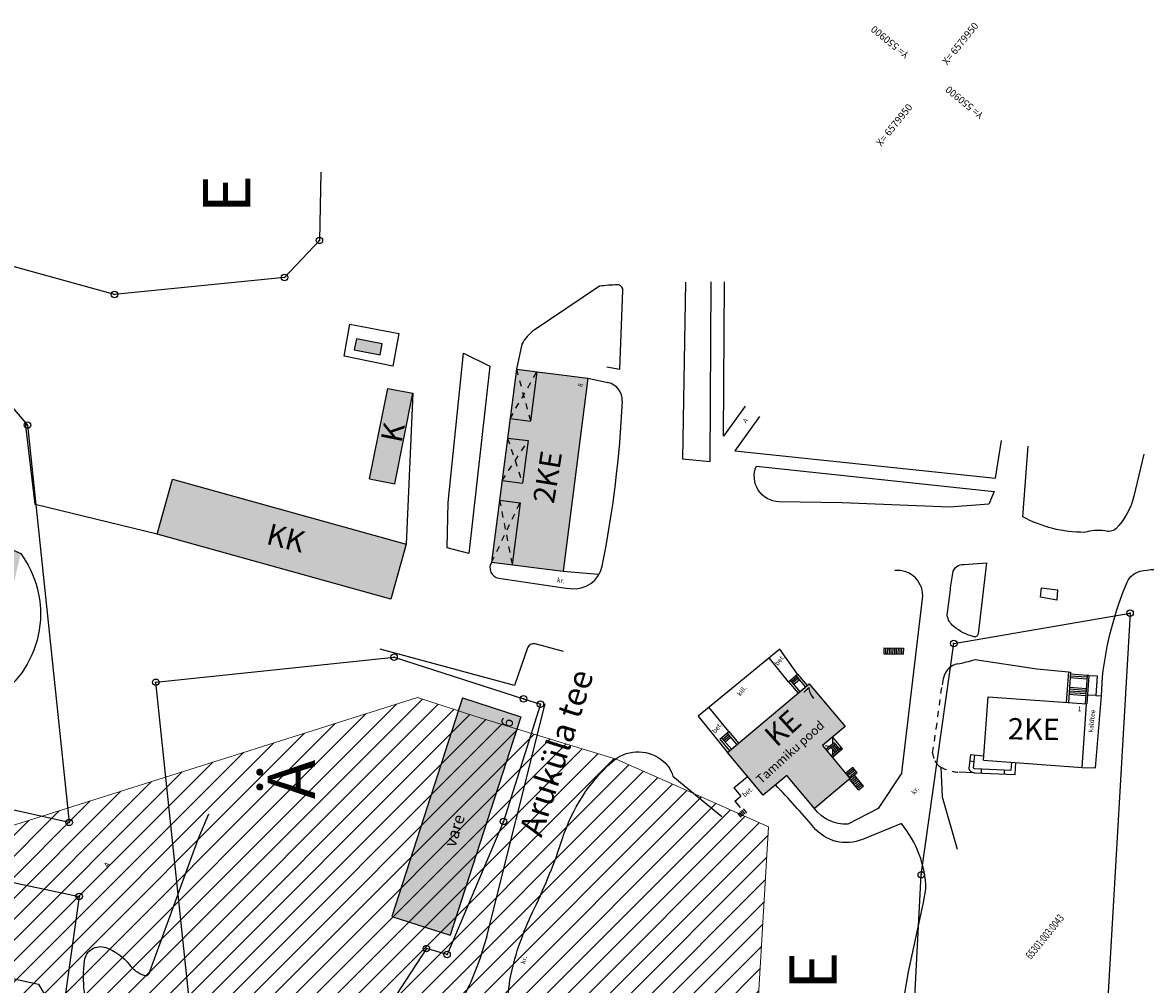
# Model space of a CAD drawing. Extents: x 551673 to 553172, y 6579636 to 6580673.
# Drawn here: x 552025 to 552214, y 6580147 to 6580310 of the extents above; entities that cross this region are included whole.
import ezdxf
from ezdxf.enums import TextEntityAlignment as Align

# ---------------------------------------------------------------- set-up
doc = ezdxf.new("R2010")
doc.units = 0
doc.header["$MEASUREMENT"] = 0
doc.linetypes.add('ASFBET', pattern=[2, 1, -1])
for name, color, linetype in [('P-TEED', 7, 'CONTINUOUS'), ('P_hooned', 7, 'CONTINUOUS'), ('P_KRUNDIPIIRID', 162, 'CONTINUOUS'), ('P_kõrvalh_H', 253, 'CONTINUOUS'), ('P_MaaSihtotstarve', 10, 'CONTINUOUS'), ('P_TÄNAVATE_NIMED', 162, 'CONTINUOUS')]:
    doc.layers.add(name, color=color, linetype=linetype)
for name, color, linetype, lineweight in [('P_MUINSUS', 210, 'CONTINUOUS', 9), ('P_RAAM', 7, 'CONTINUOUS', 50), ('P_RAAM2', 7, 'CONTINUOUS', 13)]:
    doc.layers.add(name, color=color, linetype=linetype, lineweight=lineweight)
doc.styles.add('SIMPLEX', font='simplex+.shx', dxfattribs={"height": 2})
doc.styles.get("Standard").update_dxf_attribs({"font": 'simplex+.shx'})

msp = doc.modelspace()

# ---------------------------------------------------------------- hatches: boundary and pattern name
at = {"layer": 'P_kõrvalh_H'}
h = msp.add_hatch(color=256, dxfattribs=at)
h.paths.add_polyline_path([(552080.84, 6580254.3), (552085.21, 6580253.48), (552085.57, 6580255.33), (552081.2, 6580256.16)])
h.paths.add_polyline_path([(552083.43, 6580232.53), (552086.51, 6580247.8), (552090.76, 6580246.97), (552087.68, 6580231.69)])
h.paths.add_polyline_path([(552024.54, 6580219.94), (552018.67, 6580194.69), (552010.12, 6580196.67), (552015.99, 6580221.93)], flags=0)
h.paths.add_polyline_path([(552024.54, 6580219.94), (552018.67, 6580194.69), (552010.12, 6580196.67), (552015.99, 6580221.93)], flags=0)
h.paths.add_polyline_path([(552024.54, 6580219.94), (552018.67, 6580194.69), (552010.12, 6580196.67), (552015.99, 6580221.93)], flags=0)
h.paths.add_polyline_path([(552024.54, 6580219.94), (552018.67, 6580194.69), (552010.12, 6580196.67), (552015.99, 6580221.93)], flags=0)
h.paths.add_polyline_path([(552024.54, 6580219.94), (552018.67, 6580194.69), (552010.12, 6580196.67), (552015.99, 6580221.93)], flags=0)
h.paths.add_polyline_path([(552024.54, 6580219.94), (552018.67, 6580194.69), (552010.12, 6580196.67), (552015.99, 6580221.93)], flags=16)
h.paths.add_polyline_path([(552024.54, 6580219.94), (552018.67, 6580194.69), (552010.12, 6580196.67), (552015.99, 6580221.93)])
edge = h.paths.add_edge_path()
edge.add_line((552050.14, 6580232.46), (552089.61, 6580221.5))
edge.add_line((552089.61, 6580221.5), (552087.02, 6580212.2))
edge.add_line((552047.56, 6580223.16), (552087.02, 6580212.19))
edge.add_line((552050.14, 6580232.46), (552047.56, 6580223.16))
for points in [[(552108.23, 6580251.04), (552120.3, 6580249.5), (552116.12, 6580216.93), (552104.05, 6580218.48)], [(552087.02, 6580212.19), (552047.56, 6580223.16), (552050.14, 6580232.46), (552089.61, 6580221.5), (552087.02, 6580212.2)], [(552164.57, 6580181.94), (552158.55, 6580176.89), (552153.88, 6580182.47), (552149.91, 6580179.14), (552143.88, 6580186.32), (552157.69, 6580197.91), (552163.72, 6580190.73), (552159.89, 6580187.52), (552164.6, 6580181.9)], [(552164.57, 6580181.94), (552158.55, 6580176.89), (552153.88, 6580182.47), (552149.91, 6580179.14), (552143.88, 6580186.32), (552157.69, 6580197.91), (552163.72, 6580190.73), (552159.89, 6580187.52), (552164.6, 6580181.9)], [(552164.57, 6580181.94), (552158.55, 6580176.89), (552153.88, 6580182.47), (552149.91, 6580179.14), (552143.88, 6580186.32), (552157.69, 6580197.91), (552163.72, 6580190.73), (552159.89, 6580187.52), (552164.6, 6580181.9)], [(552164.57, 6580181.94), (552158.55, 6580176.89), (552153.88, 6580182.47), (552149.91, 6580179.14), (552143.88, 6580186.32), (552157.69, 6580197.91), (552163.72, 6580190.73), (552159.89, 6580187.52), (552164.6, 6580181.9)], [(552164.57, 6580181.94), (552158.55, 6580176.89), (552153.88, 6580182.47), (552149.91, 6580179.14), (552143.88, 6580186.32), (552157.69, 6580197.91), (552163.72, 6580190.73), (552159.89, 6580187.52), (552164.6, 6580181.9)], [(552099.15, 6580195.55), (552108.99, 6580192.37), (552097.06, 6580155.48), (552087.22, 6580158.66)]]:
    msp.add_hatch(color=256, dxfattribs=at).paths.add_polyline_path(points)
at = {"layer": 'P_MUINSUS'}
h = msp.add_hatch(dxfattribs=at)
h.set_pattern_fill('LINE', color=256, scale=20, angle=45, style=0)
h.paths.add_polyline_path([(552109.38, 6580066.99), (552145.05, 6580076.78), (552150.8, 6580173.76), (552135.89, 6580180.41), (552125.06, 6580185.22), (552101.38, 6580192.43), (552091.54, 6580195.62), (551790.13, 6580100.35), (551797.96, 6580068.48), (551810.41, 6580033.08), (551831.27, 6580006.12), (551921.79, 6580038.66), (552027.09, 6580081.82), (552037.2, 6580051.82)])

# ---------------------------------------------------------------- linework, layer by layer
at = {"layer": 'P-TEED'}
for p, q in [((552136.78, 6580265.72), (552136.3, 6580235.92)), ((552140.94, 6580235.43), (552141.1, 6580265.78)), ((552143.21, 6580239.75), (552143.35, 6580265.77)), ((552120.3, 6580249.5), (552123.69, 6580248.77)), ((552189.14, 6580232.63), (552190.15, 6580239.01)), ((552136.3, 6580235.92), (552140.94, 6580235.43)), ((552148.75, 6580234.65), (552188.9, 6580230.39)), ((552116.12, 6580216.93), (552122.06, 6580216.45)), ((552110.1, 6580203.97), (552107.92, 6580197.62)), ((552154.16, 6580198.28), (552150.89, 6580202.28)), ((552206.05, 6580195.95), (552204.67, 6580195.99)), ((552103.25, 6580155.28), (552113.07, 6580194.53)), ((552144.11, 6580189.85), (552140.74, 6580193.97))]:
    msp.add_line(p, q, dxfattribs=at)
at = {"layer": 'P-TEED', "linetype": 'Continuous'}
for p, q in [((552173.33, 6580182.91), (552176.81, 6580212.29)), ((552116.17, 6580203.4), (552111.4, 6580204.66)), ((552185.67, 6580202.01), (552196.11, 6580200.46)), ((552196.11, 6580200.46), (552201.46, 6580199.94)), ((552185.53, 6580182.91), (552182.99, 6580183))]:
    msp.add_line(p, q, dxfattribs=at)
at = {"layer": 'P-TEED', "linetype": 'ASFBET'}
for p, q in [((552179.13, 6580190.34), (552180.11, 6580197.73)), ((552178.5, 6580186.28), (552179.13, 6580190.34))]:
    msp.add_line(p, q, dxfattribs=at)
at = {"layer": 'P-TEED', "flags": 128}
for points in [[(552123.51, 6580251.46), (552125.71, 6580251.05), (552126.19, 6580264.35, 0.438924), (552125.26, 6580265.28, 0.01175), (552122.27, 6580265.07), (552111.24, 6580257.61, 0.127801), (552109.16, 6580255.25), (552108.23, 6580251.04)], [(552214.2, 6580236.67), (552212.49, 6580229.61, -0.13514), (552209.42, 6580224.06, -0.234802), (552207.56, 6580223.75, 0.094605), (552204.18, 6580223.49, -0.12524), (552193.72, 6580226.12), (552194.66, 6580238.02)], [(552024.54, 6580219.94), (552025.32, 6580218.69, -0.433461), (552018.85, 6580194.68, -0.319061), (552007.11, 6580196.2, -0.203074), (551997.41, 6580217.67, -0.10509), (551998.56, 6580223.77, -0.224452), (552002.23, 6580226.48, -0.129598), (552010.36, 6580226.12), (552024.54, 6580219.94)], [(552122.74, 6580094.15), (552120.08, 6580103.74, 0.017586), (552115.9, 6580116.98, 0.007011), (552108.21, 6580137.75, -0.152496), (552107.44, 6580149.42, -0.054498), (552111.26, 6580160.02, 0.035521), (552116, 6580171.79, -0.130188), (552124.32, 6580184.72, -0.358886), (552132.67, 6580185.15, -0.160359), (552134.65, 6580182.35), (552142.93, 6580175.51)], [(552173.33, 6580182.91), (552169.34, 6580176.87), (552164.17, 6580174.24, -0.253244), (552158.55, 6580176.89, -1.79437)], [(552176.98, 6580161.01), (552177.39, 6580163.23, 0.16801), (552173.24, 6580174.33), (552166.68, 6580171.64, -0.326875), (552158.42, 6580173.7, 0.018935), (552151.96, 6580180.86, -15.499863)], [(552103.25, 6580155.28), (552102.47, 6580152.78, -0.051537), (552098.58, 6580143.71, -0.060911), (552086.47, 6580127.1, 0.01672), (552076, 6580115.11, -0.090399), (552067.33, 6580107.73, -0.138913), (552061.61, 6580106.27), (552054.09, 6580113.88), (552048.78, 6580112.85), (552045.92, 6580115.91), (552036.52, 6580140.85, -0.122028), (552035.3, 6580151.18, -0.479244), (552038.89, 6580153.39, -0.142848), (552042.9, 6580150.49, 0.137927), (552045.32, 6580148.71, 0.502364), (552046.34, 6580149.36), (552054.51, 6580171.72), (552056.28, 6580175.95)]]:
    msp.add_lwpolyline(points, format="xyb", dxfattribs=at)
msp.add_lwpolyline([(552099.3, 6580253.74), (552103.72, 6580251.52), (552100.18, 6580219.92), (552096.51, 6580220.86), (552096.7, 6580228.54)], close=True, dxfattribs=at)
at = {"layer": 'P-TEED'}
for points in [[(552090.76, 6580246.97), (552089.61, 6580221.5)], [(552146.85, 6580244.82), (552143.21, 6580239.75)], [(552149.29, 6580243.06), (552145.11, 6580237.26)], [(552047.56, 6580223.16), (552026.95, 6580228.18), (552025.33, 6580241.99)], [(552145.11, 6580237.26), (552189.14, 6580232.63)], [(552107.92, 6580197.62), (552085.21, 6580203.78)], [(552155.69, 6580199.57), (552152.71, 6580203.77), (552138.92, 6580192.48), (552143.88, 6580186.32)], [(552203.74, 6580183.81), (552206.02, 6580183.72), (552207.03, 6580195.87)], [(552179.92, 6580183.84), (552180.11, 6580178.82), (552182.65, 6580169.99)], [(551944.89, 6580149.5), (551955.75, 6580162.19), (551975.84, 6580158.27), (552005.53, 6580151.97), (552027.52, 6580147.23), (552031.57, 6580140.24), (552025.14, 6580136.51), (552025.15, 6580131.38)]]:
    msp.add_lwpolyline(points, dxfattribs=at)
at = {"layer": 'P-TEED', "linetype": 'Continuous'}
msp.add_lwpolyline([(552188.9, 6580230.39), (552188, 6580228.27), (552181.38, 6580227.75), (552163.25, 6580228.49), (552152.59, 6580228.67, -0.53558), (552148.75, 6580234.65, -0.72946)], format="xyb", dxfattribs=at)
at = {"layer": 'P-TEED', "linetype": 'Continuous', "flags": 128}
for points in [[(552180.97, 6580209.49), (552181.51, 6580213.79, -0.006687), (552181.9, 6580216.59, -0.40561), (552183.86, 6580218.08), (552187.62, 6580218.32), (552186.19, 6580206.35, -0.454243), (552185.48, 6580205.86, -0.105872), (552182.08, 6580207.57, -0.188374), (552180.97, 6580209.49)], [(552204.91, 6580199.33), (552206.28, 6580199.24), (552206.05, 6580195.95), (552207.03, 6580195.87), (552207.21, 6580199.12, -0.073483), (552211.37, 6580215.1, -0.242869), (552213.55, 6580216.91, -0.077328), (552218.35, 6580217.21, -1.790625)]]:
    msp.add_lwpolyline(points, format="xyb", dxfattribs=at)
msp.add_lwpolyline([(552196.92, 6580214.1), (552199.62, 6580213.77), (552199.48, 6580212.05), (552196.74, 6580212.56), (552196.92, 6580214.1)], dxfattribs=at)
at = {"layer": 'P-TEED', "flags": 128}
msp.add_lwpolyline([(552170.45, 6580126.01), (552174.44, 6580149.27), (552176.98, 6580161.01)], dxfattribs=at)
at = {"layer": 'P-TEED'}
for centre, radius, start, end in [((552123.04, 6580245.77), 3.07, 357.4307, 77.8757), ((551944.41, 6580253.78), 181.89, 348.5844, 357.4307), ((552111.12, 6580203.62), 1.08, 75.1748, 161.0441)]:
    msp.add_arc(centre, radius, start, end, dxfattribs=at)
at = {"layer": 'P-TEED', "linetype": 'Continuous'}
for centre, radius, start, end in [((552105.53, 6580217.51), 1.77, 146.6228, 261.0144), ((552118.01, 6580218.73), 4.78, 262.3674, 348.5844), ((552172.57, 6580212.8), 4.27, 353.2425, 95.9904), ((552186.24, 6580727.95), 518.56, 261.0144, 262.3674), ((552183.34, 6580198.28), 3.06, 101.8255, 164.0409), ((552174.61, 6580239.98), 39.55, 281.8255, 286.2377), ((552189.71, 6580196.45), 9.68, 164.0409, 172.444), ((552181.08, 6580185.97), 2.42, 203.7368, 241.29)]:
    msp.add_arc(centre, radius, start, end, dxfattribs=at)
at = {"layer": 'P-TEED', "linetype": 'ASFBET'}
for centre, radius, start, end in [((552183.44, 6580187), 5, 188.2791, 203.7368), ((552183.24, 6580189.91), 6.91, 241.29, 267.9303)]:
    msp.add_arc(centre, radius, start, end, dxfattribs=at)
at = {"layer": 'P_hooned'}
for p, q in [((552108.23, 6580251.04), (552104.05, 6580218.48)), ((552108.23, 6580251.04), (552120.3, 6580249.5)), ((552111.69, 6580250.6), (552110.62, 6580242.26)), ((552120.3, 6580249.5), (552116.12, 6580216.93)), ((552083.43, 6580232.53), (552086.51, 6580247.8)), ((552086.51, 6580247.8), (552090.76, 6580246.97)), ((552087.68, 6580231.69), (552090.76, 6580246.97)), ((552107.16, 6580242.7), (552110.62, 6580242.26)), ((552106.74, 6580239.41), (552110.19, 6580238.97)), ((552110.19, 6580238.97), (552109.27, 6580231.78)), ((552083.43, 6580232.53), (552087.68, 6580231.69)), ((552105.82, 6580232.23), (552109.27, 6580231.78)), ((552105.39, 6580228.95), (552108.85, 6580228.5)), ((552108.85, 6580228.5), (552107.51, 6580218.04)), ((552104.05, 6580218.48), (552116.12, 6580216.93)), ((552170.27, 6580203.97), (552170.26, 6580202.97)), ((552170.27, 6580203.97), (552173.57, 6580203.93)), ((552170.57, 6580203.97), (552170.56, 6580202.97)), ((552170.87, 6580203.97), (552170.86, 6580202.97)), ((552171.17, 6580203.96), (552171.16, 6580202.96)), ((552171.47, 6580203.96), (552171.46, 6580202.96)), ((552171.77, 6580203.95), (552171.76, 6580202.95)), ((552172.07, 6580203.95), (552172.06, 6580202.95)), ((552172.37, 6580203.95), (552172.36, 6580202.95)), ((552172.67, 6580203.94), (552172.66, 6580202.94)), ((552172.97, 6580203.94), (552172.96, 6580202.94)), ((552173.27, 6580203.93), (552173.26, 6580202.93)), ((552173.57, 6580203.93), (552173.56, 6580202.93)), ((552170.26, 6580202.97), (552173.56, 6580202.93)), ((552154.16, 6580198.28), (552155.69, 6580199.57)), ((552155.39, 6580199.31), (552157.03, 6580197.35)), ((552155.69, 6580199.57), (552157.34, 6580197.61)), ((552201.46, 6580199.94), (552201.08, 6580194.79)), ((552201.81, 6580199.91), (552201.43, 6580194.76)), ((552201.46, 6580199.94), (552201.81, 6580199.91)), ((552201.78, 6580199.58), (552204.62, 6580199.38)), ((552204.62, 6580199.35), (552204.27, 6580194.56)), ((552204.91, 6580199.33), (552204.57, 6580194.54)), ((552204.91, 6580199.33), (552204.62, 6580199.35)), ((552154.16, 6580198.28), (552155.8, 6580196.33)), ((552154.47, 6580198.54), (552156.11, 6580196.58)), ((552154.66, 6580198.31), (552155.58, 6580199.08)), ((552154.85, 6580198.08), (552155.77, 6580198.85)), ((552155.05, 6580197.85), (552155.96, 6580198.62)), ((552201.73, 6580198.99), (552204.57, 6580198.78)), ((552201.75, 6580199.29), (552204.6, 6580199.08)), ((552099.15, 6580195.55), (552087.22, 6580158.66)), ((552099.15, 6580195.55), (552108.99, 6580192.37)), ((552187.08, 6580185.02), (552187.86, 6580195.75)), ((552187.86, 6580195.75), (552204.52, 6580194.54)), ((552201.53, 6580196.16), (552204.37, 6580195.96)), ((552201.56, 6580196.46), (552204.39, 6580196.26)), ((552201.58, 6580196.76), (552204.41, 6580196.56)), ((552201.6, 6580197.06), (552204.43, 6580196.85)), ((552201.62, 6580197.36), (552204.46, 6580197.15)), ((552203.74, 6580183.81), (552204.52, 6580194.54)), ((552108.99, 6580192.37), (552097.06, 6580155.48)), ((552142.58, 6580188.56), (552144.11, 6580189.85)), ((552144.11, 6580189.85), (552145.75, 6580187.89)), ((552142.58, 6580188.56), (552144.22, 6580186.61)), ((552142.88, 6580188.82), (552144.53, 6580186.86)), ((552143.08, 6580188.59), (552144, 6580189.36)), ((552143.27, 6580188.36), (552144.19, 6580189.13)), ((552143.46, 6580188.13), (552144.38, 6580188.9)), ((552143.8, 6580189.59), (552145.45, 6580187.63)), ((552161.86, 6580187.98), (552160.48, 6580186.82)), ((552163.31, 6580186.94), (552161.61, 6580188.96)), ((552161.86, 6580187.98), (552162.96, 6580186.68)), ((552162.06, 6580187.75), (552160.67, 6580186.59)), ((552161.37, 6580187.17), (552162.08, 6580186.33)), ((552162.76, 6580186.91), (552161.38, 6580185.75)), ((552162.96, 6580186.68), (552161.57, 6580185.52)), ((552163.31, 6580186.94), (552161.59, 6580185.49)), ((552161.6, 6580187.37), (552162.3, 6580186.52)), ((552161.83, 6580187.56), (552162.53, 6580186.72)), ((552184.77, 6580184.91), (552185.47, 6580184.83)), ((552184.9, 6580186.01), (552187.14, 6580185.77)), ((552187.08, 6580185.02), (552203.74, 6580183.81)), ((552144.94, 6580180.35), (552147.26, 6580182.29)), ((552165.02, 6580183.81), (552163.83, 6580182.82)), ((552165.21, 6580183.58), (552164.03, 6580182.59)), ((552165.4, 6580183.35), (552164.22, 6580182.36)), ((552165.6, 6580183.12), (552164.41, 6580182.13)), ((552165.79, 6580182.9), (552164.49, 6580181.81)), ((552165.51, 6580182.27), (552164.68, 6580181.58)), ((552165.79, 6580182.9), (552165.02, 6580183.81)), ((552166.86, 6580180.66), (552165.32, 6580182.5)), ((552186.76, 6580182.85), (552186.79, 6580183.55)), ((552190.63, 6580182.68), (552190.66, 6580183.38)), ((552144.94, 6580180.35), (552146.11, 6580178.96)), ((552166.04, 6580179.96), (552164.46, 6580181.84)), ((552165.71, 6580182.04), (552164.88, 6580181.35)), ((552165.9, 6580181.81), (552165.07, 6580181.12)), ((552166.09, 6580181.58), (552165.26, 6580180.89)), ((552166.29, 6580181.35), (552165.46, 6580180.66)), ((552166.48, 6580181.12), (552165.65, 6580180.43)), ((552166.67, 6580180.89), (552165.84, 6580180.2)), ((552166.86, 6580180.66), (552166.03, 6580179.97)), ((552145.09, 6580178.11), (552146.11, 6580178.96)), ((552145.09, 6580178.11), (552146, 6580177.03)), ((552146.3, 6580176.6), (552146.83, 6580175.96)), ((552146.53, 6580176.79), (552147.06, 6580176.16)), ((552145.61, 6580176.02), (552146.14, 6580175.39)), ((552145.84, 6580176.21), (552146.37, 6580175.58)), ((552146.07, 6580176.41), (552146.6, 6580175.77)), ((552087.22, 6580158.66), (552097.06, 6580155.48))]:
    msp.add_line(p, q, dxfattribs=at)
at = {"layer": 'P_hooned', "linetype": 'ASFBET'}
for p, q in [((552107.16, 6580242.7), (552111.69, 6580250.6)), ((552108.23, 6580251.04), (552110.62, 6580242.26)), ((552106.74, 6580239.41), (552109.27, 6580231.78)), ((552105.82, 6580232.23), (552110.19, 6580238.97)), ((552104.05, 6580218.48), (552108.85, 6580228.5)), ((552105.39, 6580228.95), (552107.51, 6580218.04)), ((552161.61, 6580188.96), (552161.59, 6580185.49)), ((552163.31, 6580186.94), (552159.89, 6580187.52))]:
    msp.add_line(p, q, dxfattribs=at)
at = {"layer": 'P_hooned', "linetype": 'Continuous'}
msp.add_lwpolyline([(552080.84, 6580254.3), (552085.21, 6580253.48), (552085.57, 6580255.33), (552081.2, 6580256.16)], close=True, dxfattribs=at)
at = {"layer": 'P_hooned'}
for points in [[(552087.02, 6580212.19), (552047.56, 6580223.16), (552050.14, 6580232.46), (552089.61, 6580221.5), (552087.02, 6580212.2)], [(552164.57, 6580181.94), (552158.55, 6580176.89), (552153.88, 6580182.47), (552149.91, 6580179.14), (552143.88, 6580186.32), (552157.69, 6580197.91), (552163.72, 6580190.73), (552159.89, 6580187.52), (552164.6, 6580181.9)]]:
    msp.add_lwpolyline(points, close=True, dxfattribs=at)
for points in [[(552184.9, 6580186.01), (552184.62, 6580183.65, 0.312177), (552185.53, 6580182.91), (552192.43, 6580182.6), (552192.58, 6580184.62)], [(552185.59, 6580185.93), (552185.34, 6580183.75, 0.2219), (552185.58, 6580183.61), (552191.78, 6580183.33), (552191.88, 6580184.67)]]:
    msp.add_lwpolyline(points, format="xyb", dxfattribs=at)
at = {"layer": 'P_KRUNDIPIIRID'}
for p, q in [((552075.19, 6580284.3), (552074.96, 6580272.78)), ((552074.96, 6580272.78), (552069.07, 6580266.53)), ((552040.37, 6580263.66), (552015.03, 6580270.66)), ((552069.07, 6580266.53), (552040.37, 6580263.66)), ((552079.12, 6580253.25), (552080.12, 6580258.61)), ((552080.12, 6580258.61), (552088.38, 6580257.07)), ((552088.38, 6580257.07), (552087.34, 6580251.53)), ((552016.16, 6580252.77), (552025.66, 6580241.61)), ((552087.34, 6580251.53), (552079.12, 6580253.25)), ((552025.66, 6580241.61), (552032.7, 6580174.53)), ((552182.1, 6580204.73), (552211.85, 6580209.85)), ((552211.85, 6580209.85), (552207.8, 6580139.32)), ((552176.6, 6580165.69), (552182.1, 6580204.73)), ((552047.35, 6580198.18), (552087.57, 6580202.41)), ((552087.57, 6580202.41), (552109.43, 6580195.39)), ((552032.7, 6580174.53), (551921.22, 6580198.94)), ((552052.85, 6580145.73), (552047.35, 6580198.18)), ((552112.28, 6580194.48), (552106.06, 6580174.7)), ((552109.43, 6580195.39), (552112.28, 6580194.48)), ((551947.48, 6580180.33), (552034.39, 6580162.04)), ((552106.06, 6580174.7), (552096.52, 6580152.23)), ((552175.34, 6580141.88), (552176.6, 6580165.69)), ((552034.39, 6580162.04), (552031.14, 6580139.11)), ((552093.02, 6580153.22), (552082.55, 6580137.12)), ((552096.52, 6580152.23), (552093.02, 6580153.22))]:
    msp.add_line(p, q, dxfattribs=at)
at = {"layer": 'P_KRUNDIPIIRID', "ltscale": 0.5}
for centre, radius in [((552074.96, 6580272.78), 0.55), ((552074.96, 6580272.78), 0.06), ((552069.07, 6580266.53), 0.55), ((552069.07, 6580266.53), 0.06), ((552040.37, 6580263.66), 0.55), ((552040.37, 6580263.66), 0.06), ((552025.66, 6580241.61), 0.55), ((552025.66, 6580241.61), 0.06), ((552211.85, 6580209.85), 0.55), ((552211.85, 6580209.85), 0.06), ((552182.1, 6580204.73), 0.55), ((552182.1, 6580204.73), 0.06), ((552087.57, 6580202.41), 0.55), ((552087.57, 6580202.41), 0.06), ((552047.35, 6580198.18), 0.55), ((552047.35, 6580198.18), 0.06), ((552109.43, 6580195.39), 0.55), ((552109.43, 6580195.39), 0.06), ((552112.28, 6580194.48), 0.55), ((552112.28, 6580194.48), 0.06), ((552032.7, 6580174.53), 0.55), ((552106.06, 6580174.7), 0.55), ((552106.06, 6580174.7), 0.06), ((552032.7, 6580174.53), 0.06), ((552176.6, 6580165.69), 0.55), ((552176.6, 6580165.69), 0.06), ((552034.39, 6580162.04), 0.55), ((552034.39, 6580162.04), 0.06), ((552093.02, 6580153.22), 0.55), ((552093.02, 6580153.22), 0.06), ((552096.52, 6580152.23), 0.55), ((552096.52, 6580152.23), 0.06)]:
    msp.add_circle(centre, radius, dxfattribs=at)
at = {"layer": 'P_MUINSUS'}
msp.add_lwpolyline([(552109.38, 6580066.99), (552145.05, 6580076.78), (552150.8, 6580173.76), (552135.89, 6580180.41), (552125.06, 6580185.22), (552101.38, 6580192.43), (552091.54, 6580195.62), (552091.54, 6580195.62), (551790.13, 6580100.35), (551797.96, 6580068.48), (551810.41, 6580033.08), (551831.27, 6580006.12), (551921.79, 6580038.66), (552027.09, 6580081.82), (552037.2, 6580051.82), (552109.38, 6580066.99)], dxfattribs=at)

# ---------------------------------------------------------------- texts
at = {"layer": 'P-TEED'}
for s, height, rotation, p in [('A', 0.8, 51, (552146.98, 6580241.86)), ('kr.', 0.8, 347.5651, (552115.03, 6580215.11)), ('bet.', 0.8, 51, (552152.36, 6580200.9)), ('kill.', 0.8, 51, (552146.03, 6580195.76)), ('kaldtee', 0.8, 83.9052, (552205.57, 6580189.7)), ('bet.', 0.8, 51, (552141.81, 6580189.47)), ('kr.', 0.8, 51, (552175.45, 6580179.16)), ('A', 1, 51, (552039.22, 6580166.72)), ('kr.', 0.8, 73.8337, (552109.69, 6580150.57))]:
    msp.add_text(s, height=height, rotation=rotation, dxfattribs=at).set_placement(p)
at = {"layer": 'P_hooned'}
for s, height, rotation, p in [('8', 0.8, 80.7449, (552119.35, 6580247.99)), ('K', 3.6, 78.6995, (552088.8, 6580238.46)), ('2KE', 3.6, 80.7449, (552114.55, 6580228.2)), ('KK', 3.6, 346.0169, (552065.8, 6580221.57)), ('7', 2, 42.0274, (552157.94, 6580195)), ('1', 0.8, 359.047, (552203.01, 6580193.3)), ('6', 2, 72.5953, (552107.38, 6580190.34)), ('Tammiku pood', 1.5, 42.0274, (552149.55, 6580180.95)), ('KE', 3.6, 42.0274, (552152.15, 6580187.08)), ('2KE', 3.6, 359.047, (552191.18, 6580188.55)), ('bet.', 0.8, 39.9591, (552146.76, 6580178.75)), ('vare', 2, 72.5953, (552097.91, 6580170.2))]:
    msp.add_text(s, height=height, rotation=rotation, dxfattribs=at).set_placement(p)
at = {"layer": 'P_KRUNDIPIIRID', "width": 0.7}
msp.add_text('65301:003:0043', height=1.3125, rotation=51, dxfattribs=at).set_placement((552197.58, 6580155.13), align=Align.MIDDLE)
at = {"layer": 'P_MaaSihtotstarve', "lineweight": 70, "ltscale": 5, "style": 'SIMPLEX'}
for s, p in [('E', (552063.31, 6580277.37)), ('Ä', (552074.22, 6580178.45)), ('E', (552162.31, 6580146.28))]:
    msp.add_text(s, height=8, rotation=90, dxfattribs=at).set_placement(p)
at = {"layer": 'P_RAAM'}
msp.add_text('Y= 550900', height=1.2, rotation=141, dxfattribs=at).set_placement((552168.33, 6580308.67), align=Align.MIDDLE_RIGHT)
msp.add_text('X= 6579950', height=1.2, rotation=51, dxfattribs=at).set_placement((552169.34, 6580288.94), align=Align.MIDDLE_LEFT)
at = {"layer": 'P_RAAM2'}
msp.add_text('X= 6579950', height=1.2, rotation=51, dxfattribs=at).set_placement((552180.48, 6580302.69), align=Align.MIDDLE_LEFT)
msp.add_text('Y= 550900', height=1.2, rotation=141, dxfattribs=at).set_placement((552180.92, 6580298.47), align=Align.MIDDLE_RIGHT)
at = {"layer": 'P_TÄNAVATE_NIMED', "lineweight": 35}
msp.add_text('Aruküla tee', height=4, rotation=72.2372, dxfattribs=at).set_placement((552112.45, 6580171.86))

doc.saveas('drawing.dxf')
